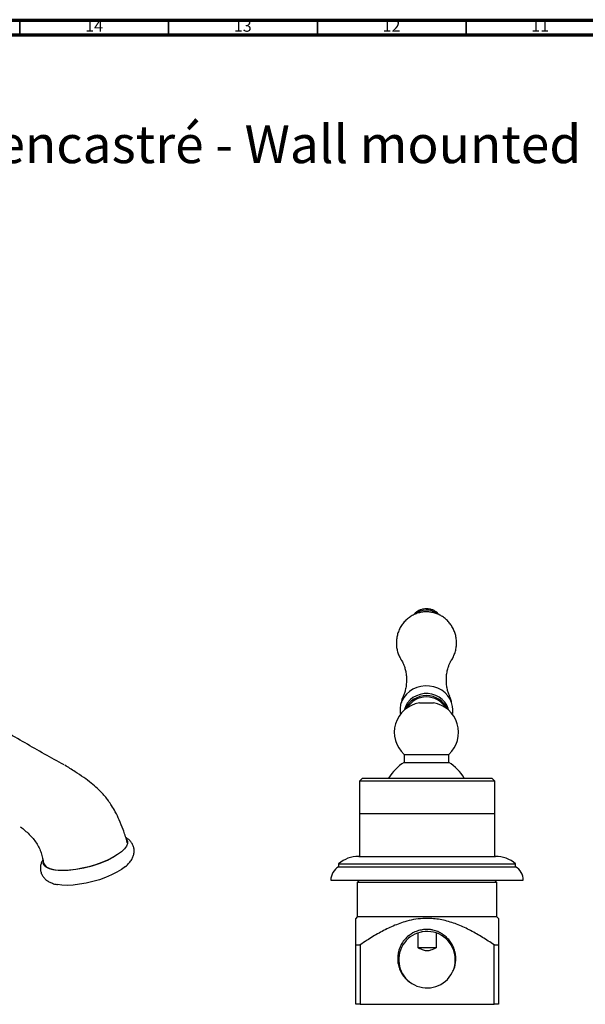
# Model space of a CAD drawing. Units: millimetres. Extents: x 5 to 995, y 5 to 995.
# Drawn here: x 300 to 490, y 664 to 995 of the extents above; entities that cross this region are included whole.
import ezdxf

# ---------------------------------------------------------------- set-up
doc = ezdxf.new("R2010")
doc.units = ezdxf.units.MM
doc.styles.add('SLDTEXTSTYLE0', font='TXT', dxfattribs={"width": 0.75})

# ---------------------------------------------------------------- blocks, each defined once
blk = doc.blocks.new('SW_NOTE_0')
at = {"color": 0, "linetype": 'Continuous', "lineweight": 0, "insert": (0, -1.56), "char_height": 12.7, "attachment_point": 1, "style": 'SLDTEXTSTYLE0'}
blk.add_mtext('Mitigeur de lavabo 2 trous mural encastré - Wall mounted 2-hole single lever basin mixer, built-in', dxfattribs=at)

msp = doc.modelspace()

# ---------------------------------------------------------------- linework, layer by layer
at = {"color": 5, "linetype": 'Continuous', "lineweight": 70}
for p, q in [((5, 995), (995, 995)), ((10, 990), (990, 990))]:
    msp.add_line(p, q, dxfattribs=at)
at = {"color": 5, "linetype": 'Continuous', "lineweight": 35}
for p, q in [((300, 990), (300, 995)), ((350, 990), (350, 995)), ((400, 990), (400, 995)), ((450, 990), (450, 995))]:
    msp.add_line(p, q, dxfattribs=at)
at = {"color": 7, "linetype": 'Continuous', "lineweight": 25}
for p, q in [((434.33, 765.35), (439.03, 765.35)), ((427.83, 763.19), (427.83, 761.83)), ((429.33, 763.19), (429.29, 763)), ((445.53, 761.83), (445.53, 763.19)), ((429.18, 748.05), (429.18, 745.35)), ((429.18, 748.05), (444.18, 748.05)), ((429.18, 745.35), (444.18, 745.35)), ((444.18, 745.35), (444.18, 748.05)), ((415.15, 740), (414.15, 739)), ((414.15, 739), (414.15, 728)), ((459.65, 739), (414.15, 739)), ((415.15, 740), (458.65, 740)), ((459.65, 739), (458.65, 740)), ((459.65, 728), (459.65, 739)), ((414.15, 728), (414.15, 713.75)), ((459.65, 728), (414.15, 728)), ((459.65, 713.75), (459.65, 728)), ((336.02, 718.31), (335.9, 718.93)), ((413.9, 713.75), (459.9, 713.75)), ((407.15, 711.25), (407.15, 710.25)), ((407.15, 711.25), (466.65, 711.25)), ((407.15, 710.25), (466.65, 710.25)), ((466.65, 710.25), (466.65, 711.25)), ((404.55, 705.75), (469.25, 705.75)), ((414.15, 705.75), (413.4, 705)), ((460.4, 705), (459.65, 705.75)), ((413.4, 705), (413.4, 693.4)), ((460.4, 705), (413.4, 705)), ((460.4, 693.4), (460.4, 705)), ((413.4, 693.4), (412.9, 692.9)), ((460.4, 693.4), (413.4, 693.4)), ((460.9, 692.9), (460.4, 693.4)), ((433.87, 683), (433.87, 688)), ((439.93, 688), (439.93, 683)), ((412.9, 664), (412.9, 684)), ((412.9, 684), (414.4, 684)), ((414.4, 684), (414.4, 664)), ((439.93, 683), (433.87, 683)), ((459.4, 664), (459.4, 684)), ((459.4, 684), (460.9, 684)), ((460.9, 684), (460.9, 664)), ((414.4, 664), (412.9, 664)), ((414.4, 664), (459.4, 664)), ((460.9, 664), (459.4, 664))]:
    msp.add_line(p, q, dxfattribs=at)
at = {"color": 7, "linetype": 'Continuous', "lineweight": 25, "flags": 128}
for points in [[(445.53, 763.19), (445.46, 764.17), (445.16, 765.45), (444.62, 766.66), (443.87, 767.78), (442.93, 768.77), (441.81, 769.61), (440.55, 770.28), (439.19, 770.75), (437.76, 771.01), (436.3, 771.07), (434.85, 770.9), (433.45, 770.53), (432.14, 769.96), (430.95, 769.2), (429.92, 768.28), (429.07, 767.22), (428.43, 766.05), (428.01, 764.8)], [(444.06, 763), (443.96, 763.44), (443.52, 764.57), (442.86, 765.61), (442, 766.53), (440.97, 767.31), (439.8, 767.9), (438.54, 768.3), (437.21, 768.49), (435.86, 768.47), (434.55, 768.23), (433.3, 767.79), (432.15, 767.16), (431.16, 766.35), (430.34, 765.4), (429.73, 764.34), (429.33, 763.19)], [(428.01, 764.8), (427.83, 763.5), (427.83, 763.19)], [(335.85, 719.51), (336.12, 718.9), (336.14, 718.09), (335.8, 717.2), (335.13, 716.26), (334.13, 715.3), (332.83, 714.33), (331.26, 713.39), (329.46, 712.48), (327.48, 711.65), (325.36, 710.9), (323.16, 710.25), (320.93, 709.73), (318.73, 709.34), (316.6, 709.09), (314.61, 708.99), (312.8, 709.04), (311.21, 709.25), (309.89, 709.6), (308.86, 710.09), (308.16, 710.7), (307.8, 711.42), (307.76, 711.63)], [(308, 711.53), (308.08, 711.08), (308.8, 710.27), (310.02, 709.65), (311.71, 709.24), (313.78, 709.06), (316.17, 709.11), (318.79, 709.4), (321.52, 709.91), (324.27, 710.61), (326.94, 711.5), (329.41, 712.52), (331.59, 713.65)], [(335.48, 710.33), (335.46, 710.31), (334.16, 709.35), (332.59, 708.4), (330.79, 707.5), (328.81, 706.66), (326.69, 705.91), (324.49, 705.26), (322.26, 704.74), (320.06, 704.35), (317.93, 704.1), (315.94, 704), (314.13, 704.06), (312.61, 704.25)]]:
    msp.add_lwpolyline(points, dxfattribs=at)
at = {"color": 7, "linetype": 'Continuous', "lineweight": 25}
for centre, radius, start, end in [((436.68, 790.62), 5.97, 52.0371, 130.0665), ((435.88, 755.47), 10, 98.9064, 227.9383), ((437.48, 755.47), 10, 312.0617, 81.0936), ((437.39, 732.13), 15.56, 121.8475, 149.6259), ((435.97, 732.13), 15.56, 30.3741, 58.1525), ((413.9, 703.38), 10.36, 90, 130.6463), ((459.9, 703.38), 10.36, 49.3537, 90), ((409.55, 705.86), 5, 118.6687, 181.2945), ((464.25, 705.86), 5, 358.7055, 61.3313), ((436.89, 679), 9.5, 336.8007, 243.2297), ((435.53, 686.07), 2.3, 98.382, 102.7248), ((436.9, 679), 9.5, 243.1797, 333.1797)]:
    msp.add_arc(centre, radius, start, end, dxfattribs=at)
at = {"color": 8, "linetype": 'Continuous', "lineweight": 25}
for centre, radius, start, end in [((436.68, 760.05), 7.77, 24.3138, 155.6862), ((436.68, 759.77), 7.6, 30.8597, 149.1403)]:
    msp.add_arc(centre, radius, start, end, dxfattribs=at)
at = {"color": 7, "linetype": 'Continuous', "lineweight": 25}
for points, knots in [([(314.82, 744.56), (312.62, 745.75), (308.11, 748.2), (301.55, 751.99), (294.89, 755.86), (288.16, 759.72), (281.47, 763.89), (274.95, 768.82), (268.78, 774.95), (262.96, 782.07), (257.52, 789.86), (254.2, 795.22), (252.54, 797.89)], [0, 0, 0, 0, 0.078524, 0.161288, 0.248929, 0.342005, 0.44025, 0.543101, 0.650639, 0.763622, 0.882457, 1, 1, 1, 1]), ([(445.05, 779.69), (445.09, 779.76), (445.45, 780.24), (445.93, 781.25), (446.46, 782.71), (446.75, 784.22), (446.83, 785.75), (446.69, 787.25), (446.35, 788.71), (445.81, 790.09), (445.1, 791.37), (444.23, 792.52), (443.22, 793.54), (442.09, 794.39), (440.87, 795.08), (439.56, 795.59), (438.19, 795.9), (436.78, 796.02), (435.35, 795.93), (433.92, 795.63), (432.54, 795.11), (431.22, 794.37), (430.01, 793.44), (428.95, 792.32), (428.05, 791.06), (427.35, 789.67), (426.86, 788.2), (426.59, 786.69), (426.53, 785.16), (426.69, 783.66), (427.06, 782.21), (427.58, 780.87), (428.06, 780.08), (428.29, 779.71)], [0, 0, 0, 0, 0.0054417, 0.0402238, 0.0749164, 0.1094129, 0.1436358, 0.1775307, 0.211051, 0.2441705, 0.2768831, 0.3091969, 0.3411365, 0.3727476, 0.404103, 0.4353092, 0.4665123, 0.4978975, 0.529671, 0.5619951, 0.594952, 0.628553, 0.6627051, 0.6972452, 0.731989, 0.7667679, 0.8014451, 0.8359171, 0.870109, 0.9039686, 0.9374491, 0.9705276, 1, 1, 1, 1]), ([(440.98, 794.98), (440.84, 795.15), (440.49, 795.59), (439.75, 796.15), (438.82, 796.64), (437.8, 796.95), (436.72, 797.06), (435.63, 796.96), (434.56, 796.65), (433.58, 796.13), (432.83, 795.57), (432.5, 795.13), (432.38, 794.98)], [0, 0, 0, 0, 0.0661, 0.17171, 0.278215, 0.385974, 0.495187, 0.605875, 0.717825, 0.830599, 0.943607, 1, 1, 1, 1]), ([(428.27, 779.72), (428.31, 779.65), (428.46, 779.43), (428.79, 778.81), (429.19, 777.85), (429.58, 776.62), (429.87, 775.13), (430.01, 773.47), (429.95, 771.73), (429.69, 770.07), (429.3, 768.71), (429, 767.89), (428.86, 767.61), (428.85, 767.61)], [0, 0, 0, 0, 0.032759, 0.118652, 0.212599, 0.314943, 0.425555, 0.543351, 0.665653, 0.787436, 0.902483, 0.99729, 1, 1, 1, 1]), ([(444.5, 767.62), (444.43, 767.77), (444.22, 768.23), (443.88, 769.25), (443.56, 770.66), (443.37, 772.28), (443.37, 774.02), (443.57, 775.71), (443.93, 777.17), (444.34, 778.32), (444.74, 779.17), (444.98, 779.55), (445.09, 779.73)], [0, 0, 0, 0, 0.047453, 0.14732, 0.255562, 0.371436, 0.492784, 0.615588, 0.732961, 0.830455, 0.919576, 1, 1, 1, 1]), ([(428.91, 767.68), (428.79, 767.4), (428.48, 766.72), (428.28, 765.98), (428.25, 765.54), (428.25, 765.53)], [0, 0, 0, 0, 0.416636, 0.980397, 1, 1, 1, 1]), ([(445.11, 765.42), (445.11, 765.47), (445.08, 765.95), (444.88, 766.69), (444.6, 767.33), (444.48, 767.59)], [0, 0, 0, 0, 0.074127, 0.626971, 1, 1, 1, 1]), ([(335.96, 718.94), (335.56, 720.21), (334.82, 722.57), (333.49, 725.86), (332.18, 728.58), (330.95, 730.71), (329.85, 732.33), (328.77, 733.72), (327.53, 735.14), (325.91, 736.75), (323.86, 738.52), (321.34, 740.38), (318.38, 742.34), (316.25, 743.68), (315.11, 744.39)], [0, 0, 0, 0, 0.115974, 0.217127, 0.301627, 0.369865, 0.423182, 0.465858, 0.517888, 0.583452, 0.663495, 0.759249, 0.871474, 1, 1, 1, 1]), ([(300.22, 723.7), (300.7, 723.3), (301.65, 722.52), (303.05, 721.2), (304.37, 719.8), (305.54, 718.26), (306.49, 716.6), (307.14, 714.88), (307.58, 713.18), (307.81, 712.07), (307.93, 711.51)], [0, 0, 0, 0, 0.140127, 0.276799, 0.407987, 0.53119, 0.647976, 0.762946, 0.880164, 1, 1, 1, 1]), ([(338.25, 716.73), (338.14, 717.1), (337.9, 717.84), (337.22, 718.8), (336.44, 719.56), (335.85, 719.9), (335.59, 720.05)], [0, 0, 0, 0, 0.2517341, 0.5176919, 0.7858246, 1, 1, 1, 1]), ([(335.45, 710.31), (335.9, 710.71), (336.71, 711.45), (337.56, 712.64), (338.12, 713.8), (338.4, 714.98), (338.41, 715.98), (338.29, 716.55), (338.25, 716.73)], [0, 0, 0, 0, 0.2392656, 0.4389518, 0.6129522, 0.7727999, 0.9259742, 1, 1, 1, 1]), ([(307.69, 712.59), (307.65, 712.53), (307.37, 712.13), (307.06, 711.29), (306.82, 710.12), (306.88, 708.89), (307.25, 707.72), (307.89, 706.68), (308.73, 705.85), (309.74, 705.17), (310.98, 704.65), (311.95, 704.34), (312.58, 704.26), (312.66, 704.25)], [0, 0, 0, 0, 0.021519, 0.129293, 0.229255, 0.325739, 0.429055, 0.528043, 0.626837, 0.731316, 0.847623, 0.980589, 1, 1, 1, 1]), ([(412.9, 684), (412.9, 685.26), (412.9, 687.16), (412.9, 689.33), (412.9, 690.91), (412.9, 692.21), (412.9, 692.93), (412.9, 692.83), (412.9, 692.8)], [0, 0, 0, 0, 0.27966, 0.420972, 0.562225, 0.74668, 0.935417, 1, 1, 1, 1]), ([(459.4, 684), (458.13, 684.85), (455.57, 686.56), (451.58, 688.84), (447.41, 690.8), (443.04, 692.24), (439, 692.91), (435.41, 692.91), (432.34, 692.52), (428.82, 691.66), (424.91, 690.17), (420.71, 688.02), (417.23, 685.9), (415.17, 684.51), (414.4, 684)], [0, 0, 0, 0, 0.093747, 0.187534, 0.281081, 0.374447, 0.467632, 0.530231, 0.593099, 0.655786, 0.751549, 0.847717, 0.94382, 1, 1, 1, 1]), ([(460.9, 692.8), (460.9, 692.8), (460.9, 692.81), (460.9, 691.92), (460.9, 690.62), (460.9, 689.13), (460.9, 687.42), (460.9, 685.69), (460.9, 684.51), (460.9, 684)], [0, 0, 0, 0, 0.120282, 0.311524, 0.453905, 0.59638, 0.741992, 0.887641, 1, 1, 1, 1]), ([(423.21, 689.18), (423.18, 689.18), (423.13, 689.18), (423.07, 689.18), (423.05, 689.18)], [0, 0, 0, 0, 0.5027838, 1, 1, 1, 1]), ([(437.72, 689.15), (437.61, 689.16), (437.09, 689.2), (435.98, 689.18), (434.43, 688.92), (432.38, 688.25), (431.11, 687.34), (430.3, 686.76)], [0, 0, 0, 0, 0.039764, 0.199113, 0.414043, 0.628973, 1, 1, 1, 1]), ([(445.38, 674.71), (445.63, 675.22), (446.11, 676.21), (446.49, 677.81), (446.62, 679.42), (446.47, 681.03), (446.06, 682.6), (445.38, 684.1), (444.46, 685.48), (443.32, 686.68), (441.99, 687.69), (440.5, 688.47), (439.05, 688.95), (438.11, 689.09), (437.72, 689.15)], [0, 0, 0, 0, 0.087873, 0.171113, 0.25436, 0.337834, 0.421308, 0.506957, 0.592606, 0.678197, 0.763798, 0.851266, 0.938733, 1, 1, 1, 1]), ([(430.3, 686.76), (429.9, 686.36), (429.1, 685.56), (428.18, 684.12), (427.5, 682.57), (427.09, 680.93), (426.96, 679.24), (427.13, 677.55), (427.57, 675.92), (428.29, 674.42), (429.23, 673.06), (430.39, 671.89), (431.55, 671.05), (432.33, 670.66), (432.62, 670.52)], [0, 0, 0, 0, 0.087391, 0.174543, 0.261695, 0.348843, 0.435991, 0.523221, 0.610447, 0.695384, 0.780321, 0.865119, 0.9499, 1, 1, 1, 1]), ([(439.93, 683), (439.33, 682.68), (438.37, 682.19), (436.9, 681.86), (435.51, 682.17), (434.54, 682.65), (433.93, 682.96), (433.87, 683)], [0, 0, 0, 0, 0.3175, 0.500737, 0.682811, 0.966667, 1, 1, 1, 1])]:
    msp.add_open_spline(points, degree=3, knots=knots, dxfattribs=at)

# ---------------------------------------------------------------- block references
at = {"color": 7, "linetype": 'Continuous', "lineweight": 0}
msp.add_blockref('SW_NOTE_0', (27.07, 961.14), dxfattribs=at)

# ---------------------------------------------------------------- texts
at = {"color": 7, "linetype": 'Continuous', "lineweight": 0, "char_height": 3.969, "attachment_point": 2, "style": 'SLDTEXTSTYLE0'}
for s, insert in [('14', (324.92, 995.06)), ('13', (374.92, 995.06)), ('12', (424.92, 995.06)), ('11', (474.92, 995.06))]:
    msp.add_mtext(s, dxfattribs=dict(at, insert=insert))

doc.saveas('drawing.dxf')
